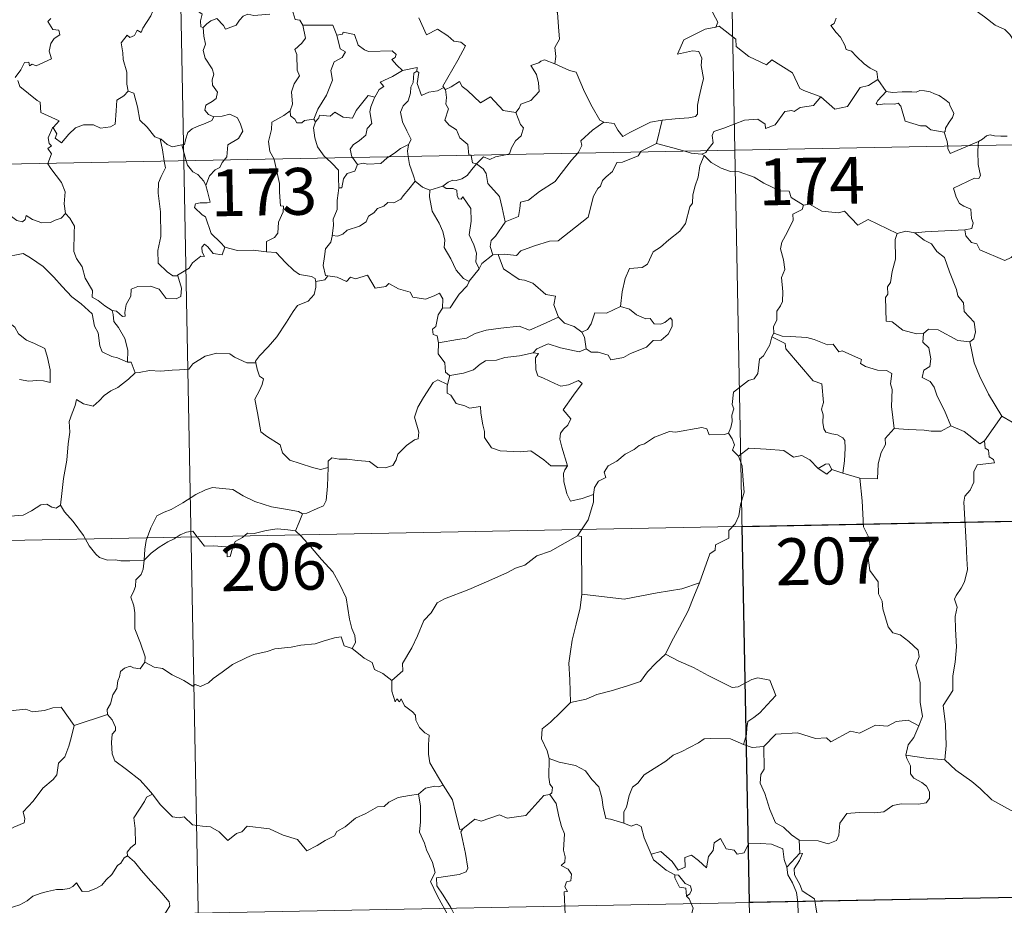
# Model space of a CAD drawing. Units: metres. Extents: x 630931 to 635442, y 4703823 to 4706878.
# Drawn here: x 631363 to 631521, y 4705765 to 4705907 of the extents above; entities that cross this region are included whole.
import ezdxf
from ezdxf.enums import TextEntityAlignment as Align

# ---------------------------------------------------------------- set-up
doc = ezdxf.new("R2010")
doc.units = ezdxf.units.M
doc.header["$MEASUREMENT"] = 0
doc.layers.add('Level 63', color=7, linetype='Continuous', lineweight=0)
doc.styles.add('Arial', font='ARIAL.TTF', dxfattribs={"height": 0.2})

msp = doc.modelspace()

# ---------------------------------------------------------------- linework, layer by layer
at = {"layer": 'Level 63', "linetype": 'Continuous', "lineweight": 0}
for points in [[(631472.85, 4706126.81), (631477.46, 4705885.93)], [(631384.58, 4706125.12), (631389.2, 4705884.23)], [(631448.1, 4705920.82), (631447.54, 4705921.04), (631446.73, 4705920.19), (631445.94, 4705918.41), (631445.08, 4705917.17), (631445.44, 4705916.13), (631445.74, 4705914.94), (631445.06, 4705913.19), (631445.65, 4705911.7), (631447.15, 4705909.56), (631449.07, 4705907.97), (631449.22, 4705905.69), (631449.36, 4705903.71), (631448.62, 4705902.39), (631448.8, 4705900.92), (631448.62, 4705899.79), (631448.63, 4705899.78)], [(631523.27, 4705901.95), (631522.65, 4705902.62), (631521.48, 4705904.45), (631520.66, 4705905.27), (631519.14, 4705905.97), (631517.41, 4705907.27), (631515.71, 4705908.49), (631513.42, 4705910.15), (631511.33, 4705911.66), (631509.17, 4705912.77), (631508.18, 4705913.21), (631507.17, 4705912.88), (631506.18, 4705913.25), (631505.04, 4705913.46), (631504.76, 4705914.35), (631504.65, 4705914.95), (631503.51, 4705915.82), (631501.58, 4705916.96), (631499.87, 4705917.9)], [(631390.09, 4705911.38), (631390.66, 4705910.33), (631391.16, 4705909.35), (631391.18, 4705908.43), (631392.14, 4705907.71), (631391.89, 4705906.66), (631391.94, 4705905.7), (631392.3, 4705905.57)], [(631385.12, 4705911.1), (631384.74, 4705909.39), (631383.92, 4705907.43), (631382.66, 4705905.46), (631382.36, 4705904.8), (631381.74, 4705905.17), (631381.31, 4705904.32), (631380.57, 4705903.96), (631380.15, 4705904.35), (631379.17, 4705903.15), (631379.42, 4705901.55), (631379.51, 4705900.45), (631380.08, 4705898.44), (631380.07, 4705896.51), (631380.3, 4705895.4)], [(631406.58, 4705908.44), (631407.05, 4705906.85), (631407.79, 4705906.75), (631408.24, 4705905.93)], [(631473.09, 4705909.63), (631473.6, 4705908.77), (631473.96, 4705907.83), (631474.71, 4705906.43), (631474.42, 4705905.65)], [(631367.91, 4705907.02), (631367.45, 4705906.52), (631368.23, 4705905.25), (631369.19, 4705905.17), (631369.35, 4705904.43), (631368.44, 4705903.83), (631367.9, 4705903.04), (631367.64, 4705901.77), (631368.03, 4705900.56), (631365.56, 4705899.45), (631364.91, 4705899.73), (631364.47, 4705899.45), (631364.38, 4705900.05), (631363.68, 4705899.97), (631363.1, 4705898.78), (631362.17, 4705897.6)], [(631392.3, 4705905.57), (631392.87, 4705906.15), (631393.54, 4705906.67), (631394.49, 4705907.04), (631395.58, 4705905.88), (631395.87, 4705905.29), (631397.61, 4705905.93), (631398.14, 4705906.75), (631398.69, 4705907.38), (631399.48, 4705907.69), (631400.42, 4705907.52), (631402.97, 4705907.71)], [(631426.86, 4705907.15), (631428.08, 4705904.43), (631429.84, 4705905.3), (631431.5, 4705904.23), (631432.42, 4705903.39), (631433.59, 4705903.24), (631434.3, 4705902.67), (631433.07, 4705900.33), (631430.7, 4705896.21), (631430.85, 4705895.98)], [(631493.65, 4705907.08), (631493.35, 4705906.21), (631492.79, 4705905.9)], [(631392.3, 4705905.57), (631392.4, 4705904.17), (631392.7, 4705902.91), (631392.31, 4705901.91), (631392.64, 4705900.69), (631393.72, 4705898.95), (631394.01, 4705898.1), (631393.74, 4705897.18), (631393.78, 4705896.35), (631394.58, 4705895.21), (631394.39, 4705894.21), (631393.76, 4705893.75), (631392.73, 4705893.15), (631392.58, 4705892.33), (631393.13, 4705891.64), (631393.99, 4705891.28), (631394.03, 4705891.28)], [(631408.24, 4705905.93), (631408.69, 4705903.86), (631408.1, 4705903.06), (631407, 4705902.05), (631407.32, 4705901.25), (631407.34, 4705898.76), (631407.71, 4705897.82), (631406.87, 4705896.54), (631406.44, 4705895.29), (631406.59, 4705893.29), (631406.26, 4705892.25)], [(631408.24, 4705905.93), (631413.09, 4705905.95), (631413.71, 4705904.36)], [(631474.42, 4705905.65), (631474.38, 4705905.65), (631472.7, 4705905.33), (631469.3, 4705903.63), (631468.25, 4705901.32), (631470.65, 4705901.82), (631471.66, 4705901.72), (631472.16, 4705900.68), (631472.06, 4705899.52), (631472.44, 4705897.42), (631472.06, 4705895.85), (631471.73, 4705894.46), (631471.48, 4705893.17), (631471.48, 4705891.71), (631471.14, 4705891.32), (631470.05, 4705891.13), (631467.91, 4705890.97), (631465.83, 4705890.72)], [(631491.22, 4705894.5), (631488.49, 4705895.51), (631487.83, 4705895.81), (631486.65, 4705898.32), (631483.39, 4705900.39), (631482.5, 4705899.59), (631479.66, 4705900.92), (631477.63, 4705902.55), (631477.58, 4705903.69), (631474.92, 4705905.79), (631474.42, 4705905.65)], [(631492.79, 4705905.9), (631493.69, 4705904.8), (631494.37, 4705904.01), (631495.06, 4705902.73), (631495.28, 4705902.07), (631496.11, 4705901.77), (631496.94, 4705900.92), (631498.14, 4705899.75), (631499.1, 4705899.07), (631500.17, 4705898.51), (631500.32, 4705897.25)], [(631413.71, 4705904.36), (631414.24, 4705902.17), (631415.09, 4705901.69), (631414.57, 4705900.8), (631413.28, 4705900.11), (631412.75, 4705898.67), (631413, 4705897.15), (631412.03, 4705894.73), (631410.69, 4705892.48), (631410, 4705890.92)], [(631413.71, 4705904.36), (631414.6, 4705904.49), (631414.73, 4705904.85), (631416.52, 4705904.45), (631417.13, 4705902.75), (631418.12, 4705901.99), (631418.77, 4705901.74), (631422.56, 4705901.83), (631423.23, 4705901.27), (631423.06, 4705900.79), (631422.5, 4705900.48), (631423.3, 4705899.54), (631424.2, 4705898.69)], [(631448.63, 4705899.78), (631446.97, 4705900.43), (631446.37, 4705900.21), (631446.04, 4705899.94), (631444.77, 4705899.49), (631445.66, 4705898.07), (631446, 4705896.74), (631446.09, 4705895.33), (631444.79, 4705893.9), (631443.17, 4705893.3), (631442.9, 4705892.66), (631442.35, 4705891.97)], [(631424.2, 4705898.69), (631422.63, 4705897.76), (631420.66, 4705896.83), (631421.24, 4705896.11), (631420.48, 4705895.68), (631419.79, 4705894.45)], [(631424.2, 4705898.69), (631426.57, 4705899.18), (631426.53, 4705898.6)], [(631448.63, 4705899.78), (631450.99, 4705898.7), (631452.04, 4705898.41), (631453.39, 4705895.26), (631454.62, 4705892.88), (631455.83, 4705890.73), (631456.48, 4705890.41)], [(631362.64, 4705897.1), (631362.96, 4705896.16), (631365.71, 4705893.89), (631366.2, 4705893.64), (631366.28, 4705891.96), (631369.25, 4705890.66), (631368.32, 4705889.65), (631368.18, 4705889.5)], [(631426.53, 4705898.6), (631426.02, 4705898.26), (631425.92, 4705896.76), (631425.57, 4705896.05), (631425.51, 4705895.05), (631425.11, 4705893.86), (631424.34, 4705893.03), (631423.92, 4705892.02), (631424.22, 4705890.48), (631424.91, 4705889.03), (631425.6, 4705887.67), (631425.2, 4705886.83)], [(631430.85, 4705895.98), (631429.83, 4705895.46), (631428.44, 4705895.24), (631427.25, 4705894.7), (631426.58, 4705896.61), (631426.84, 4705898.36), (631426.53, 4705898.6)], [(631491.22, 4705894.5), (631493.44, 4705892.49), (631495.49, 4705892.93), (631497.52, 4705895.97), (631498.83, 4705896.29), (631500.32, 4705897.25)], [(631500.32, 4705897.25), (631501.69, 4705895.31)], [(631430.85, 4705895.98), (631431.07, 4705895.64), (631431.11, 4705895.66)], [(631431.11, 4705895.66), (631431.28, 4705894.35), (631431.16, 4705893.28), (631431.6, 4705892.55), (631431.02, 4705890.72), (631431.69, 4705889.97), (631432.85, 4705889.19), (631433.41, 4705887.9), (631434.69, 4705886.84), (631434.83, 4705885.16), (631435.2, 4705885.15), (631435.21, 4705885.11)], [(631431.11, 4705895.66), (631432.04, 4705896.06), (631433.34, 4705896.94), (631433.77, 4705896.15), (631434.61, 4705895.51), (631436.7, 4705893.51), (631438.29, 4705894.46), (631440.36, 4705892.3), (631442.35, 4705891.97)], [(631368.18, 4705889.5), (631368.24, 4705889.64), (631368.88, 4705888.54), (631368.61, 4705887.88), (631369.61, 4705887.1), (631370.78, 4705888.51), (631371.88, 4705889.5), (631373.16, 4705890.02), (631374.73, 4705890), (631375.84, 4705889.49), (631377.45, 4705889.68), (631378.23, 4705890.08), (631378.35, 4705892.25), (631378.48, 4705893.96), (631379.61, 4705894.63), (631380.3, 4705895.4)], [(631380.3, 4705895.4), (631381.2, 4705895.07), (631381.78, 4705892.87), (631382.17, 4705890.74), (631383.34, 4705889.62), (631384.58, 4705888.05), (631385.43, 4705887.75)], [(631410.3, 4705890.46), (631410.84, 4705891.11), (631410.92, 4705891.53), (631412.62, 4705891.36), (631413.38, 4705892.04), (631414.72, 4705891.21), (631416.24, 4705891.07), (631416.78, 4705892.29), (631418.72, 4705894.71), (631419.79, 4705894.45)], [(631419.79, 4705894.45), (631419.66, 4705894.21), (631419.16, 4705892.89), (631419, 4705892.07), (631419.3, 4705890.23), (631418.56, 4705889.43), (631418.34, 4705888.34), (631417.34, 4705887.5), (631416.33, 4705886.81), (631415.82, 4705886.1), (631416.12, 4705884.87), (631416.21, 4705884.75)], [(631472.96, 4705885.84), (631473.95, 4705887.12), (631473.83, 4705888.29), (631474.07, 4705888.91), (631475.69, 4705889.49), (631478.99, 4705890.74), (631481.12, 4705890.93), (631482.32, 4705890.13), (631482.34, 4705889.42), (631483.9, 4705890.02), (631485.44, 4705892.14), (631486.55, 4705892.27), (631486.96, 4705892.14), (631487.88, 4705892.76), (631490.04, 4705893.1), (631491.22, 4705894.5)], [(631501.69, 4705895.31), (631500.33, 4705893.9), (631500.07, 4705893.43), (631500.33, 4705893.19), (631501.48, 4705893.36), (631503.04, 4705893.3), (631503.61, 4705893.47), (631504.03, 4705892.99), (631504.72, 4705890.61), (631507.15, 4705889.84), (631508.02, 4705889.82), (631508.81, 4705889.22), (631510.96, 4705888.83)], [(631501.69, 4705895.31), (631502.69, 4705895.19), (631504.22, 4705895.26), (631505.76, 4705895.29), (631506.46, 4705895.23), (631507.05, 4705895.51), (631507.82, 4705895.43), (631508.74, 4705895.27), (631509.42, 4705894.94), (631510.15, 4705894.71), (631511.05, 4705894.05), (631511.79, 4705893.51), (631511.94, 4705892.99), (631512.32, 4705892.28), (631512.49, 4705891.79), (631512.28, 4705891.19), (631511.74, 4705890.4), (631511.16, 4705889.46), (631511.11, 4705888.94), (631510.96, 4705888.83)], [(631212.66, 4705880.85), (631742.26, 4705891)], [(631394.03, 4705891.28), (631393.69, 4705890.68), (631392.6, 4705890.19), (631391.33, 4705889.71), (631390.53, 4705889.37), (631389.87, 4705888.78), (631389.48, 4705887.6), (631389.3, 4705886.84), (631388.9, 4705886.81)], [(631394.03, 4705891.28), (631395.33, 4705891.4), (631396.55, 4705891.71), (631397.8, 4705891.14), (631398.28, 4705890.1), (631398.67, 4705888.98), (631397.96, 4705887.83), (631396.23, 4705886.77), (631396.11, 4705884.9), (631395.68, 4705884.36)], [(631406.26, 4705892.25), (631405.2, 4705891.51), (631403.29, 4705890.41), (631403.24, 4705889.27), (631402.78, 4705887.33), (631402.96, 4705885.73), (631403.66, 4705884.51)], [(631406.26, 4705892.25), (631406.28, 4705891.42), (631406.98, 4705890.91), (631407.28, 4705890.33), (631408.11, 4705890.34), (631408.54, 4705890.69), (631410, 4705890.92)], [(631410, 4705890.92), (631410.3, 4705890.46)], [(631442.35, 4705891.97), (631443.12, 4705890.04), (631443.58, 4705889.5), (631443.25, 4705888.25), (631442.32, 4705887.43), (631441.68, 4705886.29), (631441.37, 4705885.36), (631440.74, 4705885.22)], [(631367.44, 4705883.82), (631368.01, 4705885.36), (631367.41, 4705886.19), (631368.04, 4705886.64), (631367.64, 4705887), (631367.48, 4705887.89), (631368.18, 4705889.5)], [(631410.3, 4705890.46), (631409.95, 4705889.5), (631410.18, 4705887.92), (631410.6, 4705886.48), (631411.7, 4705884.97), (631412.03, 4705884.67)], [(631452.28, 4705885.44), (631452.43, 4705885.61), (631452.96, 4705886.68), (631452.77, 4705887.46), (631454.63, 4705889.12), (631456.48, 4705890.41)], [(631456.48, 4705890.41), (631458.13, 4705890.2), (631458.73, 4705889.15), (631459.52, 4705888.15), (631460.61, 4705888.75), (631463.93, 4705890.4), (631465.83, 4705890.72)], [(631465.83, 4705890.72), (631464.9, 4705887.02)], [(631385.43, 4705887.75), (631385.58, 4705887.7), (631386.52, 4705886.86), (631387.39, 4705886.49), (631388.9, 4705886.81)], [(631385.43, 4705887.75), (631385.79, 4705886.02), (631386.08, 4705884.17)], [(631510.96, 4705888.83), (631511.46, 4705887.33), (631511.53, 4705886.58)], [(631516.45, 4705887.34), (631517.08, 4705887.71), (631517.72, 4705888.21), (631518.33, 4705888.38), (631519.02, 4705888.23), (631520.04, 4705888.16), (631521.07, 4705888.17)], [(631388.9, 4705886.81), (631389.6, 4705884.24)], [(631422.02, 4705884.86), (631422.93, 4705885.48), (631423.92, 4705886.2), (631425.2, 4705886.83)], [(631425.2, 4705886.83), (631425.19, 4705886.82), (631425.01, 4705885.79), (631425.14, 4705884.92)], [(631464.9, 4705887.02), (631462.36, 4705885.72), (631462.31, 4705885.63)], [(631469.42, 4705885.77), (631467.5, 4705886.33), (631464.9, 4705887.02)], [(631511.53, 4705886.58), (631511.57, 4705886.2), (631511.92, 4705885.39), (631514.82, 4705886.64)], [(631516.4, 4705886.67), (631516.34, 4705885.78), (631516.39, 4705883.64), (631516.78, 4705881.91), (631516.53, 4705881.41), (631515.82, 4705881.47), (631512.44, 4705879.88), (631512.87, 4705878.4), (631513.41, 4705877.41), (631514.14, 4705876.95), (631515.26, 4705876.5), (631515.32, 4705875), (631515.59, 4705874.31), (631515.38, 4705873.41), (631514.26, 4705873.18)], [(631514.82, 4705886.64), (631516.45, 4705887.34)], [(631516.45, 4705887.34), (631516.4, 4705886.67)], [(631403.66, 4705884.51), (631403.69, 4705884.46), (631404.53, 4705880.61), (631404.51, 4705879.2), (631404.67, 4705877.02), (631405.17, 4705876.98), (631405.13, 4705876.06), (631404.34, 4705874.42), (631404.27, 4705872.66), (631403.71, 4705871.94), (631402.46, 4705871.32), (631402.42, 4705869.68)], [(631412.03, 4705884.67), (631412.9, 4705883.88), (631413.96, 4705882.75), (631413.98, 4705881.52), (631414.04, 4705879.89)], [(631416.21, 4705884.75), (631417.04, 4705883.67)], [(631417.04, 4705883.67), (631417.95, 4705883.84), (631418.65, 4705883.69), (631420.77, 4705883.79), (631421.78, 4705884.7), (631422.02, 4705884.86)], [(631425.14, 4705884.92), (631425.33, 4705883.65), (631426, 4705881.85), (631426.26, 4705880.97)], [(631435.21, 4705885.11), (631435.42, 4705883.94), (631436.05, 4705883.73)], [(631440.74, 4705885.22), (631439.14, 4705884.86), (631438.21, 4705884.43), (631437.17, 4705884.86), (631436.05, 4705883.73)], [(631462.31, 4705885.63), (631461.98, 4705885.05), (631459.47, 4705884.02), (631458.54, 4705883.97), (631457.85, 4705882.52), (631456.82, 4705881.66), (631456.23, 4705881.11), (631455.94, 4705880.19), (631455.49, 4705879.83), (631454.83, 4705878.57), (631453.98, 4705875.23), (631451.93, 4705873.62), (631449.15, 4705871.42), (631447.78, 4705871.39), (631445.38, 4705870.64), (631443.16, 4705869.81), (631442.49, 4705869.08), (631440.57, 4705869.29), (631439.52, 4705869.26)], [(631440.64, 4705874.49), (631442.82, 4705875.3), (631442.99, 4705876.6), (631443.12, 4705877.59), (631444.4, 4705877.92), (631446.18, 4705879.33), (631448.67, 4705880.9), (631449.28, 4705881.7), (631451.27, 4705884.35), (631452.28, 4705885.44)], [(631472.52, 4705885.08), (631471.86, 4705883.44), (631471.58, 4705881.6), (631471.07, 4705880.22), (631470.72, 4705878.78), (631470.64, 4705877.43), (631470.26, 4705876.85), (631469.54, 4705874.18), (631468.63, 4705872.97), (631466.87, 4705871.57), (631465.54, 4705870.43), (631464.36, 4705869.68), (631463.43, 4705867.7), (631462.59, 4705867.13), (631460.55, 4705866.99), (631459.88, 4705865.38), (631459.41, 4705863.28), (631459.15, 4705860.89)], [(631472.16, 4705885.31), (631470.46, 4705885.47), (631469.42, 4705885.77)], [(631472.16, 4705885.31), (631472.78, 4705885.59), (631472.96, 4705885.84)], [(631472.52, 4705885.08), (631472.16, 4705885.31)], [(631488.45, 4705877.13), (631486.45, 4705878.34), (631486.12, 4705879.39), (631484.67, 4705879.44), (631482.1, 4705880.64), (631480.52, 4705881.64), (631478.15, 4705882.47), (631476.75, 4705882.55), (631475.27, 4705883.07), (631473.66, 4705883.96), (631472.52, 4705885.08)], [(631477.46, 4705885.93), (631483.23, 4705584.81)], [(631370.28, 4705875.82), (631370.02, 4705877.33), (631370.18, 4705879.27), (631369.64, 4705880.78), (631367.9, 4705883), (631367.42, 4705883.77), (631367.44, 4705883.82)], [(631386.08, 4705884.17), (631386.25, 4705883.09), (631385.59, 4705881.74), (631385.15, 4705880.7), (631385.11, 4705879.05), (631385.49, 4705876.05), (631385.53, 4705872.14), (631385.04, 4705869.87), (631385.09, 4705867.85), (631386.52, 4705866.44), (631387.45, 4705865.82), (631388.22, 4705865.8)], [(631389.2, 4705884.23), (631394.96, 4705583.12)], [(631389.6, 4705884.24), (631389.79, 4705883.55), (631390.63, 4705882.47), (631391.46, 4705882.03), (631392.39, 4705880.96), (631392.71, 4705880.31)], [(631395.68, 4705884.36), (631395.37, 4705883.98), (631394.98, 4705883.17), (631394.22, 4705882.8), (631393.31, 4705881.82), (631392.71, 4705880.31)], [(631417.04, 4705883.67), (631416.59, 4705882.59), (631415.37, 4705882.23), (631414.77, 4705881.34), (631414.52, 4705879.91), (631414.04, 4705879.89)], [(631436.05, 4705883.73), (631435.35, 4705882.85), (631434.59, 4705881.88), (631433.72, 4705881.34), (631432.84, 4705881.07), (631432.29, 4705881.16), (631431.55, 4705880.84), (631430.66, 4705880.16)], [(631440.64, 4705874.49), (631440.16, 4705876.69), (631439.76, 4705878.55), (631437.87, 4705880.62), (631437.6, 4705882.21), (631437.12, 4705882.93), (631436.05, 4705883.73)], [(631349, 4705881.18), (631349.1, 4705881.01), (631350.23, 4705880.34), (631351.46, 4705879.91), (631352.7, 4705880.03), (631353.31, 4705879.47), (631353.6, 4705878.88), (631354.49, 4705878.92), (631355.56, 4705878.86), (631358.35, 4705877.65), (631360.69, 4705876.04), (631362.45, 4705874.67), (631363.39, 4705874.49), (631363.78, 4705874.83), (631363.98, 4705875.46), (631364.96, 4705874.85), (631366.48, 4705874.31), (631367.88, 4705874.38), (631368.58, 4705874.71), (631369.56, 4705875.03), (631370.28, 4705875.82)], [(631392.71, 4705880.31), (631392.98, 4705879.31), (631393.42, 4705877.61), (631392.94, 4705877.53), (631391.83, 4705877.49), (631391.06, 4705877.34), (631390.9, 4705876.74), (631392.15, 4705875.58), (631392.68, 4705875.26), (631393.58, 4705872.59), (631395.1, 4705871.16), (631395.77, 4705870.39)], [(631426.26, 4705880.97), (631425.23, 4705879.68), (631424.32, 4705878.64), (631423.93, 4705878.12), (631422.82, 4705877.51), (631421.9, 4705877.55), (631421.24, 4705876.95), (631420.2, 4705876.58), (631419.63, 4705875.91), (631418.8, 4705875.37), (631418.42, 4705874.48), (631417.31, 4705873.77), (631415.34, 4705873.11), (631414.67, 4705872.49), (631413.82, 4705872.17), (631413.01, 4705872.28), (631412.98, 4705872.15)], [(631414.04, 4705879.89), (631413.9, 4705879.08), (631413.76, 4705877.87), (631413.76, 4705876.43), (631413.14, 4705874.88), (631413.18, 4705873.96), (631412.98, 4705872.15)], [(631426.26, 4705880.97), (631427.44, 4705880), (631428.6, 4705879.52)], [(631428.6, 4705879.52), (631430.66, 4705880.16)], [(631430.66, 4705880.16), (631431.23, 4705879.78), (631432.33, 4705879.81), (631432.9, 4705879.53), (631432.97, 4705878.7), (631433.2, 4705878.15), (631433.61, 4705878.08), (631433.9, 4705878.45), (631435.14, 4705876.59), (631435.24, 4705874.55), (631434.88, 4705872.36), (631435.67, 4705870.78), (631436.06, 4705869.47), (631435.97, 4705868.04), (631436.5, 4705866.96)], [(631428.6, 4705879.52), (631428.55, 4705878.48), (631428.96, 4705876.19), (631430.07, 4705874.27), (631430.7, 4705872.91), (631431, 4705871.53), (631430.92, 4705870.37), (631431.94, 4705868.57), (631432.84, 4705866.73), (631433.99, 4705865.42), (631434.9, 4705864.93)], [(631488.45, 4705877.13), (631488.24, 4705876.43), (631486.72, 4705875.67), (631486.79, 4705874.71), (631485.83, 4705872.74), (631484.95, 4705871.22), (631484.74, 4705870.13), (631485.24, 4705868.37), (631485.47, 4705866.86), (631484.92, 4705865.55), (631485.15, 4705863.25), (631485.06, 4705861.73), (631484.78, 4705861), (631484.15, 4705860.17), (631484.18, 4705858.75), (631483.61, 4705857.72), (631483.67, 4705856.65)], [(631503.42, 4705872.59), (631498.8, 4705874.84), (631497.14, 4705873.92), (631495.03, 4705876.17), (631494.04, 4705875.9), (631491.4, 4705876.18), (631489.41, 4705877.27), (631488.45, 4705877.13)], [(631377.71, 4705860.26), (631376.53, 4705861.04), (631375.49, 4705861.87), (631374.54, 4705862.41), (631374.6, 4705863.46), (631373.43, 4705865.47), (631372.9, 4705867.26), (631372.03, 4705868.61), (631371.6, 4705869.71), (631371.66, 4705872.81), (631371.72, 4705873.75), (631370.94, 4705875.04), (631370.28, 4705875.82)], [(631438.7, 4705869.16), (631438.26, 4705870.52), (631438.4, 4705871.49), (631439.13, 4705872.16), (631440.65, 4705874.44), (631440.64, 4705874.49)], [(631412.98, 4705872.15), (631412.76, 4705871.2), (631411.88, 4705870.16), (631411.71, 4705868.94), (631411.54, 4705867.5), (631411.87, 4705865.88), (631412.27, 4705865.82)], [(631503.42, 4705872.59), (631503.13, 4705871.62), (631503.18, 4705868.47), (631502.65, 4705866.49), (631502.38, 4705864.77), (631501.87, 4705864.08), (631501.93, 4705862.89), (631501.58, 4705862.38), (631501.65, 4705858.55), (631502.63, 4705858.47), (631504.33, 4705857.12), (631506.56, 4705856.53), (631507.63, 4705856.59)], [(631506.27, 4705872.7), (631504.81, 4705872.99), (631503.42, 4705872.59)], [(631514.26, 4705873.18), (631511.08, 4705873.01), (631507.93, 4705872.86), (631506.27, 4705872.7)], [(631506.27, 4705872.7), (631507.76, 4705871.52), (631508.94, 4705870.95), (631509.78, 4705869.73), (631511.03, 4705868.74), (631511.8, 4705866.46), (631512.95, 4705863.66), (631513.14, 4705862.6), (631514.06, 4705861.5), (631514.15, 4705860.1), (631515.78, 4705858.43), (631515.97, 4705856.88), (631515.73, 4705855.75), (631515.09, 4705855.23)], [(631522.55, 4705869.64), (631521.69, 4705868.77), (631520.68, 4705868.28), (631516.7, 4705869.96), (631516.2, 4705870.96), (631515.32, 4705871.17), (631514.44, 4705872.23), (631514.26, 4705873.18)], [(631395.77, 4705870.39), (631395.34, 4705869.18), (631393.88, 4705869.4), (631393.06, 4705870.45), (631392.49, 4705870.88), (631392.09, 4705870.4), (631392.14, 4705869.63), (631392.5, 4705868.94), (631391.94, 4705868.97), (631390.6, 4705867.89), (631390.08, 4705867.07), (631388.17, 4705865.95), (631388.22, 4705865.8)], [(631402.42, 4705869.68), (631400.3, 4705869.93), (631397.8, 4705869.89), (631395.77, 4705870.39)], [(631357.7, 4705866.52), (631358.26, 4705867.97), (631359.37, 4705868.22), (631360.32, 4705868.24), (631360.72, 4705868.82), (631362.14, 4705869.14), (631363.48, 4705869.41), (631364.67, 4705868.69), (631366.69, 4705867.34), (631368.37, 4705865.63), (631369.7, 4705864.09), (631371.29, 4705862.48), (631372.75, 4705861.32), (631374.54, 4705859.75), (631374.89, 4705857.78), (631375.48, 4705856.68), (631375.77, 4705854.63), (631376.14, 4705853.66), (631377.68, 4705852.9), (631378.59, 4705852.71), (631380.21, 4705851.98)], [(631402.42, 4705869.68), (631404, 4705869.54), (631405.5, 4705867.98), (631406.83, 4705866.65), (631407.74, 4705866.04), (631409.64, 4705865.73), (631410.24, 4705865.37), (631410.36, 4705864.75)], [(631438.7, 4705869.16), (631436.94, 4705867.78), (631436.5, 4705866.96)], [(631439.52, 4705869.26), (631438.7, 4705869.16)], [(631449.2, 4705859.22), (631448.46, 4705861.19), (631448.75, 4705862.57), (631447.16, 4705862.83), (631445.12, 4705864.66), (631443.78, 4705865.15), (631442.88, 4705865.21), (631440.41, 4705866.94), (631439.52, 4705869.26)], [(631357.7, 4705866.52), (631358.73, 4705865.04), (631358.28, 4705863.81), (631358.11, 4705862.77), (631358.36, 4705861.72), (631359.14, 4705861.07), (631359.88, 4705859.6), (631360.47, 4705858.9), (631362.15, 4705857.58), (631362.71, 4705856.51), (631364.01, 4705855.53), (631365.31, 4705855), (631366.95, 4705854.17), (631367.38, 4705852.73), (631367.8, 4705850.78), (631367.79, 4705848.75), (631366.74, 4705849.03), (631365.65, 4705849.09), (631364.37, 4705848.97), (631362.87, 4705849.2)], [(631388.22, 4705865.8), (631388.82, 4705863.86), (631388.75, 4705862.49), (631387.97, 4705862.15), (631386.39, 4705862.18), (631385.27, 4705863.67), (631383.88, 4705864.17), (631381.85, 4705864.1), (631380.79, 4705863.7), (631380.74, 4705862.58), (631379.96, 4705861.23), (631379.76, 4705859.93), (631379.79, 4705859.34), (631379.36, 4705859.33), (631378.42, 4705860.15), (631377.71, 4705860.26)], [(631412.27, 4705865.82), (631411.78, 4705865.17), (631410.37, 4705864.93), (631410.36, 4705864.75)], [(631412.27, 4705865.82), (631413.77, 4705865.6), (631415.25, 4705864.93), (631415.89, 4705865.6), (631416.71, 4705865.35), (631418.6, 4705865.91), (631419.85, 4705863.86), (631421.53, 4705864.12), (631422.03, 4705864.58), (631423.6, 4705863.75), (631425.43, 4705863.22), (631425.86, 4705862.42), (631427.93, 4705862.11), (631429.32, 4705862.64), (631430.16, 4705863.04), (631430.7, 4705862.14), (631430.65, 4705860.67)], [(631436.5, 4705866.96), (631434.91, 4705864.95), (631434.9, 4705864.93)], [(631410.36, 4705864.75), (631410.34, 4705864.03), (631410.09, 4705862.86), (631409.14, 4705861.76), (631407.4, 4705861.05), (631406.72, 4705860.12), (631405.63, 4705858.38), (631404.12, 4705856.03), (631402.7, 4705854.44), (631401.33, 4705853), (631400.69, 4705852.17), (631400.74, 4705851.9)], [(631434.9, 4705864.93), (631434.59, 4705864.22), (631433.31, 4705862.91)], [(631433.31, 4705862.91), (631432.67, 4705861.91), (631431.83, 4705860.7), (631430.65, 4705860.67)], [(631459.15, 4705860.89), (631456.88, 4705859.87), (631455.02, 4705859.89), (631454.41, 4705858.15), (631453.84, 4705857.25), (631452.92, 4705856.79)], [(631460.55, 4705860.46), (631459.15, 4705860.89)], [(631377.71, 4705860.26), (631377.87, 4705859.62), (631377.98, 4705858.49), (631378.74, 4705857.55), (631379.78, 4705855.78), (631380.22, 4705853.91), (631380.21, 4705851.98)], [(631430.65, 4705860.67), (631429.94, 4705859.57), (631429.58, 4705857.73), (631429, 4705857.27), (631429.15, 4705856.43), (631429.8, 4705856.22), (631430.01, 4705855.1)], [(631453.66, 4705854.11), (631454.42, 4705853.58), (631455.58, 4705853.62), (631457.17, 4705853.11), (631457.61, 4705852.36), (631459.62, 4705852.73), (631460.76, 4705853.39), (631463.29, 4705854.39), (631464.34, 4705855.47), (631465.64, 4705855.54), (631466.76, 4705856.49), (631467.43, 4705857.71), (631467.4, 4705858.7), (631467.12, 4705859.1), (631466.22, 4705858.35), (631465.53, 4705858.09), (631464.51, 4705858.12), (631463.88, 4705858.97), (631463.19, 4705858.94), (631461.72, 4705859.59), (631460.55, 4705860.46)], [(631430.01, 4705855.1), (631433.04, 4705855.64), (631434.45, 4705855.85), (631435.88, 4705856.57), (631437.61, 4705857.1), (631439.96, 4705857.47), (631442.89, 4705857.75), (631444.58, 4705857.15), (631446.74, 4705858.09), (631449.2, 4705859.22)], [(631449.2, 4705859.22), (631450.18, 4705858.24), (631451.7, 4705857.73), (631452.92, 4705856.79)], [(631452.92, 4705856.79), (631453.35, 4705856.02), (631453.66, 4705854.11)], [(631483.67, 4705856.65), (631483.39, 4705856.08)], [(631502.98, 4705841.39), (631502.52, 4705844.89), (631502.65, 4705847.6), (631502.39, 4705848.53), (631502.58, 4705850.17), (631501.75, 4705850.65), (631500.27, 4705850.73), (631498.37, 4705851.33), (631497.57, 4705851.81), (631497.71, 4705852.45), (631494.63, 4705853.81), (631494.09, 4705853.68), (631493.18, 4705854.86), (631492.29, 4705854.8), (631490.13, 4705855.65), (631488.97, 4705855.96), (631486.36, 4705856.12), (631485.01, 4705856.16), (631483.67, 4705856.65)], [(631507.63, 4705856.59), (631507.54, 4705855.19), (631508.5, 4705854.29), (631508.84, 4705852.54), (631508.65, 4705851.29), (631507.69, 4705850.7), (631507.45, 4705849.53), (631508.7, 4705848.91), (631509.38, 4705847.98), (631509.86, 4705846.55), (631511, 4705844.28), (631512.03, 4705841.79)], [(631507.63, 4705856.59), (631508.43, 4705857.29), (631509.98, 4705857.2), (631513.14, 4705855.46), (631515.09, 4705855.23)], [(631430.01, 4705855.1), (631429.96, 4705853.35), (631431.02, 4705851.9), (631431.12, 4705850.41), (631431.75, 4705849.85), (631431.79, 4705849.86)], [(631453.66, 4705854.11), (631452.52, 4705853.65), (631449.5, 4705854.28), (631447.53, 4705854.95), (631445.73, 4705854.16), (631445.14, 4705853.49)], [(631483.39, 4705856.08), (631483.06, 4705854.75), (631482.02, 4705852.99), (631481.37, 4705852.5), (631481.15, 4705850.16), (631480.54, 4705849.33), (631479.62, 4705849.07), (631477.23, 4705847.21), (631477.03, 4705845.23), (631477.27, 4705844.54), (631476.94, 4705843.54), (631477.04, 4705842.52), (631476.8, 4705841.52), (631476.41, 4705840.61)], [(631483.39, 4705856.08), (631485.51, 4705854.99), (631485.6, 4705854.14), (631490, 4705849.02), (631491.37, 4705848.52), (631491.63, 4705845.56), (631491.34, 4705844.45), (631491.59, 4705843.57), (631491.53, 4705842.32), (631491.69, 4705841.31), (631492.04, 4705840.79), (631492.96, 4705840.51), (631493.86, 4705840.39), (631494.72, 4705839.91), (631495.05, 4705839.47), (631495.13, 4705838.22), (631495.01, 4705836.22), (631494.74, 4705834.25)], [(631515.09, 4705855.23), (631515.76, 4705851.91), (631516.6, 4705849.82), (631518.04, 4705846.89), (631520.22, 4705843.36)], [(631381.39, 4705850.29), (631382.03, 4705850.32), (631383.69, 4705850.65), (631385.49, 4705850.58), (631387.34, 4705850.71), (631388.52, 4705850.75), (631390.01, 4705850.86), (631390.66, 4705851.74), (631392.62, 4705852.96), (631394.48, 4705853.42), (631396.56, 4705853.31), (631397.34, 4705852.82), (631399.27, 4705851.87), (631400.74, 4705851.9)], [(631431.79, 4705849.86), (631434, 4705850.22), (631435.58, 4705850.77), (631436.66, 4705851.66), (631437.52, 4705852.19), (631439.25, 4705852.33), (631440.61, 4705852.77), (631442.97, 4705853.01), (631445.14, 4705853.49)], [(631445.14, 4705853.49), (631446.02, 4705853.38), (631445.53, 4705852.72), (631445.6, 4705850.79), (631445.87, 4705849.79), (631446.81, 4705849.44), (631448.61, 4705848.57), (631449.59, 4705848.17), (631450.82, 4705848.39), (631452.41, 4705849.09), (631452.97, 4705848.56), (631451.63, 4705846.72), (631449.97, 4705844.35), (631451.16, 4705842.95), (631450.69, 4705841.92), (631450.05, 4705841.35), (631449.55, 4705840.66), (631449.44, 4705839.68), (631449.74, 4705838.37), (631450.66, 4705835.41), (631450.25, 4705834.79), (631450.24, 4705834.76)], [(631380.21, 4705851.98), (631380.77, 4705851.98), (631381.39, 4705850.29)], [(631400.74, 4705851.9), (631400.96, 4705850.86), (631401.32, 4705849.77), (631401.98, 4705849.35), (631401.76, 4705848.45), (631401.32, 4705847.44), (631400.6, 4705846.09), (631401.01, 4705843.88), (631401.53, 4705840.86), (631402.47, 4705840.17), (631404.64, 4705838.77), (631404.99, 4705837.5), (631406.19, 4705836.32), (631407.84, 4705835.77), (631409.82, 4705835.14), (631411.11, 4705834.83), (631412.31, 4705835.15)], [(631381.39, 4705850.29), (631380.34, 4705849.26), (631379.39, 4705848.51), (631378.66, 4705847.96), (631377.51, 4705847.4), (631376.47, 4705846.67), (631375.64, 4705845.8), (631374.67, 4705844.98), (631373.14, 4705845.33), (631372.01, 4705846.05), (631371.8, 4705845.05), (631371.31, 4705843.83), (631370.84, 4705842.52), (631370.94, 4705840.82), (631370.7, 4705838.94), (631370.46, 4705836.33), (631369.91, 4705833.4), (631369.68, 4705830.97), (631369.43, 4705829.09)], [(631431.79, 4705849.86), (631431.44, 4705848.42)], [(631412.31, 4705835.15), (631412.34, 4705836.17), (631412.89, 4705836.7), (631414.08, 4705836.48), (631415.38, 4705836.46), (631416.99, 4705836.28), (631418.94, 4705836.11), (631420.24, 4705835.11), (631421.47, 4705835.08), (631422.66, 4705835.47), (631423.23, 4705836.36), (631423.45, 4705837.27), (631424.87, 4705838.68), (631426.12, 4705839.56), (631426.71, 4705839.74), (631426.86, 4705840.78), (631426.16, 4705843.19), (631426.68, 4705844.8), (631427.58, 4705846.33), (631429.15, 4705848.72), (631429.88, 4705849.16), (631431.44, 4705848.42)], [(631431.44, 4705848.42), (631431.38, 4705848.15), (631431.35, 4705847.04), (631431.94, 4705846.72), (631432.81, 4705845.38), (631434.19, 4705844.99), (631434.97, 4705844.65), (631436.7, 4705844.92), (631436.77, 4705843.82), (631437.11, 4705841.99), (631437.35, 4705840.91), (631437.36, 4705839.95), (631438.45, 4705838.28), (631439.87, 4705837.81), (631443.12, 4705837.67), (631444.78, 4705837.8), (631446.85, 4705836.35), (631447.99, 4705835.43), (631450.66, 4705835.41), (631450.24, 4705834.76)], [(631520.22, 4705843.36), (631517.42, 4705839.41)], [(631530.12, 4705835.99), (631530.08, 4705838.54), (631530.86, 4705838.69), (631529.67, 4705840.07), (631528.26, 4705841.12), (631526.45, 4705841.79), (631525.43, 4705842.17), (631523.07, 4705841.98), (631521.83, 4705842.4), (631520.22, 4705843.36)], [(631454.83, 4705830.81), (631454.99, 4705831.94), (631455.62, 4705832.95), (631456.78, 4705833.55), (631456.52, 4705834.41), (631457.16, 4705835.42), (631458.53, 4705836.17), (631459.86, 4705837.28), (631461.32, 4705838.01), (631462.12, 4705838.65), (631462.99, 4705838.9), (631464.59, 4705839.98), (631466.98, 4705840.91), (631467.94, 4705840.82), (631472.16, 4705841.56), (631472.97, 4705841.31), (631473.34, 4705840.34), (631475.79, 4705840.4), (631476.41, 4705840.61)], [(631476.41, 4705840.61), (631477.01, 4705839.72), (631477.37, 4705838.75), (631477.09, 4705837.93), (631478.05, 4705836.96)], [(631502.98, 4705841.39), (631501.5, 4705839.78), (631501.56, 4705838.81), (631500.89, 4705837.55), (631500.42, 4705835.75), (631500.31, 4705833.32), (631497.47, 4705833.42)], [(631512.03, 4705841.79), (631510.5, 4705840.96), (631508.9, 4705840.98), (631507.76, 4705841.12), (631505.2, 4705841.22), (631502.98, 4705841.39)], [(631517.42, 4705839.41), (631516.7, 4705838.93), (631514.19, 4705840.9), (631512.03, 4705841.79)], [(631517.42, 4705839.41), (631517.53, 4705838.25), (631518.09, 4705837.9), (631518.18, 4705836.83), (631518.85, 4705836.4), (631519, 4705835.87), (631516.27, 4705835.56), (631515.72, 4705834.45), (631515.7, 4705832.78), (631515.12, 4705831.53), (631514.3, 4705830.53), (631514.09, 4705829.57), (631514.34, 4705825.9), (631514.49, 4705823.07), (631514.58, 4705820.52), (631514.69, 4705818.83), (631514.2, 4705816.83), (631513.71, 4705815.81), (631512.88, 4705814.65), (631512.6, 4705814.04), (631513.02, 4705812.77), (631512.71, 4705811.3), (631512.79, 4705809.25), (631512.94, 4705806.43), (631512.75, 4705803.98), (631512.33, 4705801.8), (631512.33, 4705799.44), (631510.83, 4705797.01), (631511.16, 4705794.01), (631511.28, 4705790.65), (631511.09, 4705788.35)], [(631490.8, 4705834.98), (631489.44, 4705836.35), (631488.17, 4705837.05), (631486.82, 4705836.81), (631485.27, 4705837.86), (631482.48, 4705838.05), (631479.7, 4705838.22), (631478.05, 4705836.96)], [(631478.05, 4705836.96), (631478.63, 4705835.39), (631478.75, 4705833.07), (631478.91, 4705831.17), (631478.37, 4705829.14), (631478.09, 4705827.41), (631477.49, 4705826.13), (631476.48, 4705825.05), (631476.47, 4705823.8), (631474.32, 4705822.73), (631474.31, 4705821.88), (631473.46, 4705821.34), (631471.8, 4705816.67)], [(631492.95, 4705834.82), (631492.52, 4705835.7), (631491.97, 4705835.67), (631490.8, 4705834.98)], [(631408.21, 4705827.71), (631408.88, 4705827.82), (631410.55, 4705828.59), (631411.57, 4705828.99), (631411.98, 4705829.83), (631412.22, 4705832.17), (631412.31, 4705835.15)], [(631450.24, 4705834.76), (631450.01, 4705834.19), (631450.04, 4705832.89), (631450.52, 4705830.9), (631451.14, 4705829.74), (631453.01, 4705830.2), (631454.83, 4705830.81)], [(631492.95, 4705834.82), (631492.19, 4705834.08), (631490.8, 4705834.98)], [(631494.74, 4705834.25), (631492.95, 4705834.82)], [(631497.47, 4705833.42), (631494.74, 4705834.25)], [(631506.92, 4705793.8), (631507.51, 4705795.29), (631507.12, 4705797.54), (631507.14, 4705800.66), (631506.41, 4705803.47), (631506.98, 4705804.84), (631506.79, 4705805.87), (631505.33, 4705807.28), (631503.93, 4705808.32), (631502.74, 4705808.64), (631502, 4705809.63), (631501.14, 4705812.53), (631501.06, 4705813.74), (631500.45, 4705814.89), (631500.4, 4705816.85), (631499.06, 4705818.65), (631498.73, 4705821.11), (631499.19, 4705821.93), (631498.94, 4705823.84), (631498.06, 4705825.64), (631497.81, 4705829.79), (631497.47, 4705833.42)], [(631382.85, 4705820.32), (631382.94, 4705822.06), (631383.17, 4705823.46), (631383.92, 4705825.48), (631384.87, 4705827.39), (631386.06, 4705828), (631387.2, 4705828.43), (631389.07, 4705829.48), (631391.15, 4705830.84), (631392.68, 4705831.55), (631393.78, 4705831.93), (631395.39, 4705831.77), (631397.05, 4705831.64), (631398.72, 4705830.62), (631400.59, 4705829.67), (631403.27, 4705828.85), (631405.48, 4705828.44), (631407.55, 4705828.07), (631408.21, 4705827.71)], [(631359.42, 4705830.6), (631359.64, 4705830.26), (631359.67, 4705828.75), (631360.24, 4705827.58), (631361.38, 4705827.35), (631363.46, 4705827.5), (631364.83, 4705828.18), (631366.28, 4705829.16), (631367.24, 4705829.27), (631368.05, 4705828.8), (631368.75, 4705828.65), (631369.43, 4705829.09)], [(631452.22, 4705824.17), (631453.94, 4705826.77), (631454.83, 4705829.56), (631454.83, 4705830.81)], [(631213.82, 4705820.63), (631655.14, 4705829.09)], [(631369.43, 4705829.09), (631370.09, 4705828.03), (631371.5, 4705826.49), (631373.15, 4705824.23), (631374.07, 4705822.59), (631375.11, 4705821.27), (631375.72, 4705820.73), (631377, 4705820.31), (631378.28, 4705820.33), (631379.13, 4705820.19), (631380.55, 4705820.2), (631382.85, 4705820.32)], [(631408.21, 4705827.71), (631407.69, 4705826.4), (631407.1, 4705825.02)], [(631382.85, 4705820.32), (631383.96, 4705821.43), (631385.26, 4705822.4), (631386.63, 4705823.21), (631387.65, 4705823.7), (631388.64, 4705824.34), (631389.62, 4705824.76), (631390.65, 4705824.94), (631391.34, 4705824.06), (631392.54, 4705822.56), (631393.94, 4705822.57), (631395.99, 4705822.44), (631396.12, 4705822.1), (631396.17, 4705820.83), (631396.65, 4705820.88), (631397.02, 4705822.23), (631397.44, 4705823.28), (631398.58, 4705823.91), (631399.39, 4705824.64), (631400.45, 4705824.57), (631402.39, 4705825.04), (631404.16, 4705825.32), (631405.86, 4705825.18), (631407.1, 4705825.02)], [(631407.1, 4705825.02), (631408.01, 4705824.12), (631409.49, 4705822.5), (631411.26, 4705820.41), (631413.04, 4705818.43), (631414.2, 4705816.39), (631415.21, 4705814.29), (631415.49, 4705812.57), (631415.71, 4705810.86), (631416.09, 4705809.34), (631416.57, 4705808.23), (631416.69, 4705807.12), (631416.16, 4705806.16)], [(631452.22, 4705824.17), (631450.26, 4705823.07), (631447.92, 4705821.74), (631445.72, 4705821), (631443.8, 4705819.51), (631442.32, 4705819.01), (631440.91, 4705818.25), (631437.69, 4705816.85), (631434.83, 4705815.62), (631430.97, 4705814.09), (631429.77, 4705813.48), (631428.82, 4705811.85), (631427.66, 4705810.65), (631426.6, 4705808.18), (631425.74, 4705806.29), (631424.23, 4705803.75), (631424.27, 4705802.6), (631422.52, 4705801.02)], [(631452.92, 4705814.85), (631452.9, 4705824.08), (631452.22, 4705824.17)], [(631382.94, 4705803.95), (631383, 4705804.84), (631382.25, 4705807), (631381.37, 4705809.31), (631381.37, 4705811.87), (631381.18, 4705812.97), (631380.74, 4705814.36), (631381.2, 4705815.41), (631381.46, 4705816.08), (631381.52, 4705817.13), (631382.38, 4705818.01), (631382.71, 4705818.87), (631382.85, 4705820.32)], [(631471.8, 4705816.67), (631468.98, 4705815.73), (631465.02, 4705815.08), (631459.73, 4705814.07), (631452.92, 4705814.85)], [(631471.8, 4705816.67), (631470.9, 4705814.49), (631469.98, 4705812.19), (631468.59, 4705809.59), (631467.32, 4705807.22), (631466.34, 4705805.25)], [(631452.92, 4705814.85), (631452.65, 4705812.66), (631452.04, 4705810.08), (631451.41, 4705807.5), (631451.13, 4705805.7), (631450.87, 4705803.79), (631451.04, 4705801.15), (631451.11, 4705797.53)], [(631416.16, 4705806.16), (631414.88, 4705806.59), (631414.39, 4705808.04), (631413.31, 4705807.85), (631411.52, 4705807.33), (631410.24, 4705806.89), (631407.94, 4705806.7), (631406.41, 4705806.39), (631403.76, 4705806.08), (631402.54, 4705805.67), (631400.44, 4705805.2), (631399.31, 4705804.7), (631397.01, 4705803.59), (631395.36, 4705802.36), (631393.89, 4705801.38), (631393.18, 4705800.65), (631391.88, 4705800.06), (631391.02, 4705800.4), (631390.63, 4705800.15), (631389.2, 4705801.03), (631387.36, 4705801.92), (631385.78, 4705802.94), (631384.46, 4705803.16), (631382.94, 4705803.95)], [(631416.16, 4705806.16), (631417.46, 4705805.17), (631418.06, 4705804.61), (631419.36, 4705803.91), (631419.74, 4705802.82), (631421.07, 4705802.17), (631422.52, 4705801.02)], [(631466.34, 4705805.25), (631464.77, 4705803.81), (631463.45, 4705802.44), (631462.34, 4705800.89), (631460.23, 4705800.18), (631457.63, 4705799.37), (631455.33, 4705798.77), (631453.62, 4705798.03), (631451.11, 4705797.53)], [(631466.34, 4705805.25), (631468.47, 4705804.12), (631470.81, 4705803.11), (631473.19, 4705801.81), (631477.02, 4705799.9), (631477.98, 4705800.03), (631480.17, 4705801.22), (631481.15, 4705801.44), (631483.05, 4705801.07), (631484, 4705798.66), (631482.62, 4705797.15), (631481.45, 4705795.85), (631480.48, 4705795.12), (631479.54, 4705794.49), (631479.36, 4705793.45), (631479.29, 4705792.38), (631478.84, 4705790.79)], [(631382.94, 4705803.95), (631382.19, 4705802.91), (631381.15, 4705803.05), (631380.6, 4705803.31), (631379.7, 4705803.01), (631379.05, 4705802.48), (631378.89, 4705801.62), (631378.66, 4705800.97), (631378.5, 4705799.76), (631377.83, 4705798.75), (631377.47, 4705797.31), (631376.94, 4705796.38), (631377, 4705795.6)], [(631422.52, 4705801.02), (631422.54, 4705799.31), (631423.05, 4705797.63), (631423.32, 4705798.09), (631423.75, 4705797.64), (631423.99, 4705798.09), (631424.53, 4705796.97), (631425.81, 4705796.03), (631426.3, 4705795.49), (631426.34, 4705794.69), (631426.97, 4705793.49), (631427.8, 4705792.68), (631428.51, 4705792.28), (631428.41, 4705790.78), (631428.37, 4705789.22), (631428.59, 4705787.84), (631429.98, 4705785.53), (631430.74, 4705784.27)], [(631349.79, 4705800.7), (631351.08, 4705799.87), (631352.6, 4705798.22), (631354.32, 4705797.79), (631355.2, 4705797.13), (631356.74, 4705797.36), (631357.86, 4705797.35), (631358.66, 4705797.56), (631360.02, 4705796.7), (631361.33, 4705796.17), (631363.91, 4705796.42), (631364.99, 4705796.01), (631366.88, 4705796.22), (631368.24, 4705796.64), (631369.55, 4705796.76), (631371.62, 4705793.81)], [(631451.11, 4705797.53), (631449.56, 4705795.97), (631447.92, 4705794.39), (631446.61, 4705793.28), (631446.48, 4705791.67), (631447.4, 4705789.76), (631447.7, 4705788.55)], [(631371.62, 4705793.81), (631377, 4705795.6)], [(631377, 4705795.6), (631377, 4705795.58), (631377.71, 4705794.72), (631378.27, 4705793.59), (631378.26, 4705793.02), (631377.74, 4705792.44), (631377.62, 4705791.09), (631377.74, 4705789.31), (631378.15, 4705788.15), (631380.02, 4705786.77), (631382.21, 4705785.09), (631383.57, 4705783.57), (631384.2, 4705782.84)], [(631506.92, 4705793.8), (631505.18, 4705794.7), (631503.27, 4705794.45), (631501.88, 4705793.7), (631499.98, 4705793.87), (631497.4, 4705792.6), (631495.94, 4705792.94), (631492.84, 4705791.2), (631492.1, 4705791.84), (631490.35, 4705791.76), (631487.46, 4705792.68), (631483.99, 4705792.42), (631482.09, 4705790.48)], [(631347.85, 4705783.64), (631348.81, 4705782.8), (631349.14, 4705781.95), (631350.41, 4705779.8), (631352.05, 4705778.42), (631353.32, 4705777.37), (631355.14, 4705776.47), (631357.03, 4705774.74), (631357.92, 4705774.09), (631359.19, 4705775.39), (631360.5, 4705776.71), (631361.97, 4705777.58), (631363.64, 4705778.25), (631363.72, 4705778.88), (631363.45, 4705780.01), (631365.07, 4705781.71), (631366.64, 4705783.82), (631368.26, 4705785.19), (631368.89, 4705785.95), (631369.14, 4705787.81), (631370.14, 4705788.84), (631370.77, 4705790.51), (631371.16, 4705791.88), (631371.62, 4705793.81)], [(631504.81, 4705789.1), (631505.19, 4705790.74), (631506.11, 4705791.93), (631506.92, 4705793.8)], [(631478.84, 4705790.79), (631476.73, 4705791.68), (631473.52, 4705791.75), (631472.52, 4705791.72), (631471.62, 4705791.06), (631470.19, 4705790.33), (631468.96, 4705789.67), (631467.59, 4705789.06), (631466.39, 4705788.14), (631464.5, 4705786.96), (631462.91, 4705785.95), (631461.9, 4705784.58), (631461.06, 4705783.94), (631460.5, 4705782.64), (631460.12, 4705780.76), (631459.66, 4705779.99), (631459.66, 4705778.22)], [(631478.84, 4705790.79), (631480.2, 4705790.32), (631482.09, 4705790.48)], [(631482.09, 4705790.48), (631482.12, 4705786.85), (631481.6, 4705785.99), (631481.51, 4705784.61), (631482.24, 4705782.97), (631483.02, 4705780.39), (631483.93, 4705778.24), (631485.24, 4705777.55), (631486.5, 4705776.31), (631487.76, 4705775.45)], [(631447.7, 4705788.55), (631447.65, 4705785.56), (631447.84, 4705784.43), (631448.25, 4705783.92), (631448.16, 4705783.06), (631447.83, 4705782.78)], [(631459.66, 4705778.22), (631457.53, 4705778.84), (631456.77, 4705778.93), (631456.34, 4705780.77), (631456.15, 4705782.28), (631455.68, 4705784), (631454.52, 4705785.17), (631453.52, 4705786.58), (631451.91, 4705787.4), (631449.31, 4705787.96), (631447.7, 4705788.55)], [(631487.76, 4705775.45), (631490.76, 4705775.38), (631492.41, 4705774.91), (631493.71, 4705775.44), (631494.11, 4705776.27), (631494.28, 4705778.17), (631495.37, 4705779.75), (631497.33, 4705779.88), (631499.88, 4705779.84), (631501.28, 4705780.02), (631502.76, 4705781), (631504.1, 4705781.27), (631506.84, 4705781.26), (631508.09, 4705781.45), (631508.6, 4705782.16), (631508.64, 4705783.22), (631508.16, 4705784.13), (631507.38, 4705784.68), (631506.08, 4705785.41), (631505.58, 4705786.07), (631505.57, 4705787.37), (631504.96, 4705788.53), (631504.81, 4705789.1)], [(631511.09, 4705788.35), (631508.08, 4705788.58), (631504.81, 4705789.1)], [(631524.25, 4705779.37), (631521.6, 4705780.25), (631518.62, 4705781.92), (631516.75, 4705783.72), (631515.4, 4705784.88), (631512.84, 4705786.68), (631511.09, 4705788.35)], [(631430.74, 4705784.27), (631429.98, 4705784.03), (631429.41, 4705784.13), (631427.88, 4705783.82), (631426.77, 4705782.82)], [(631433.9, 4705777.3), (631433.43, 4705777.19), (631432.71, 4705779.91), (631432.25, 4705781.95), (631430.74, 4705784.27)], [(631384.2, 4705782.84), (631383.22, 4705782.36), (631382.89, 4705781.65), (631381.19, 4705779.06), (631381.4, 4705777.36), (631381.49, 4705774.89), (631380.7, 4705774.29), (631380.14, 4705773.57), (631380.17, 4705772.94)], [(631384.2, 4705782.84), (631384.37, 4705782.63), (631385.39, 4705781.2), (631387.38, 4705779.22), (631388.48, 4705779.05), (631389.28, 4705779.21), (631390.61, 4705777.93), (631392.18, 4705777.73), (631393.5, 4705777.63), (631394.87, 4705776.78), (631396.26, 4705775.4), (631397.64, 4705776.55), (631398.48, 4705776.78), (631399.34, 4705777.73), (631402.91, 4705777.31), (631405.12, 4705776.27), (631407.39, 4705775.57), (631408.91, 4705773.79), (631410.57, 4705774.6), (631411.83, 4705775.41), (631413.31, 4705776.14), (631413.68, 4705776.88), (631415.05, 4705777.6), (631416.68, 4705778.98), (631418.35, 4705779.72), (631420.21, 4705780.82), (631421.3, 4705780.88), (631422.04, 4705781.58), (631423.53, 4705782.3), (631425.35, 4705782.61), (631426.77, 4705782.82)], [(631426.77, 4705782.82), (631427.09, 4705780.98), (631427.09, 4705778.42), (631426.92, 4705776.74), (631427.74, 4705774.98), (631428.08, 4705773.91), (631429.02, 4705771.9), (631429.48, 4705770.28), (631428.7, 4705768.87), (631429.8, 4705766.59), (631431.63, 4705763.19), (631430.94, 4705762.59), (631428.97, 4705761.8), (631426.25, 4705761.21), (631424.05, 4705761.06), (631421.56, 4705760.65), (631421.6, 4705759.5), (631420.42, 4705758.6), (631417.2, 4705756.94), (631417.19, 4705756.61)], [(631447.83, 4705782.78), (631446.86, 4705782.6), (631443.97, 4705779.43), (631440.98, 4705778.97), (631439.74, 4705779.55), (631436.81, 4705778.49), (631435.8, 4705778.84), (631433.9, 4705777.3)], [(631447.83, 4705782.78), (631448.82, 4705781.32), (631449.26, 4705779.26), (631449.7, 4705777.65), (631450.15, 4705776.5), (631449.98, 4705773.85), (631450.29, 4705772.83), (631450.2, 4705771.93), (631449.64, 4705771.41), (631450.77, 4705770.85), (631451.27, 4705770.01), (631451.2, 4705768.95), (631450.51, 4705768.82), (631450.24, 4705768.01), (631450.66, 4705767.28), (631450.13, 4705767.2), (631450.27, 4705763.59)], [(631432.02, 4705751.33), (631429.51, 4705754.49), (631432.53, 4705757.84), (631433.38, 4705758.93), (631433.05, 4705760.09), (631432.1, 4705762.66), (631432.76, 4705763.11), (631431.94, 4705764.7), (631430.76, 4705766.67), (631429.74, 4705768.16), (631429.65, 4705769.42), (631433.29, 4705769.95), (631434.41, 4705770.38), (631434.68, 4705771.01), (631434.32, 4705773.34), (631433.84, 4705775.57), (631433.54, 4705776.78), (631433.9, 4705777.3)], [(631464.04, 4705773.22), (631462.94, 4705775.87), (631462.43, 4705777.68), (631461.72, 4705778.03), (631460.85, 4705777.72), (631459.66, 4705778.22)], [(631464.04, 4705773.22), (631465.58, 4705773.67), (631467.41, 4705772.05), (631468.39, 4705770.68), (631469.5, 4705771.17), (631469.43, 4705772.71), (631470.49, 4705773.07), (631471.61, 4705772.21), (631472.89, 4705771.03), (631473.21, 4705772.87), (631473.99, 4705773.83), (631474.13, 4705775.05), (631475.15, 4705775.73), (631476.03, 4705774.08), (631477.32, 4705773.86), (631477.82, 4705773.22), (631478.95, 4705773.45), (631479.68, 4705774.97), (631481.57, 4705774.96), (631483.32, 4705774.85), (631485.13, 4705774.11), (631485.36, 4705772.37), (631485.77, 4705771.16)], [(631487.76, 4705775.45), (631487.83, 4705773.4)], [(631380.17, 4705772.94), (631379.65, 4705772.62), (631379.09, 4705771.81), (631378.57, 4705771.44), (631377.68, 4705769.96), (631376.79, 4705769.13), (631376.09, 4705768.27), (631375.2, 4705767.78), (631374.03, 4705767.29), (631372.93, 4705767.25), (631372.39, 4705768.03), (631372, 4705768.63), (631371.45, 4705768.03), (631370.86, 4705767.75), (631369.81, 4705767.55), (631368.79, 4705767.57), (631367.37, 4705767.26), (631366.35, 4705766.97), (631365.01, 4705766.49), (631364.1, 4705765.76), (631362.93, 4705765.11), (631360.89, 4705764.47)], [(631380.17, 4705772.94), (631381.31, 4705771.99), (631382.39, 4705770.66), (631383.92, 4705768.93), (631385.7, 4705766.97), (631386.84, 4705765.62), (631386.94, 4705764.97), (631386.39, 4705763.98), (631385.08, 4705762.09)], [(631467.84, 4705769.93), (631466.45, 4705770.69), (631465.14, 4705771.72), (631464.4, 4705772.3), (631464.04, 4705773.22)], [(631487.83, 4705773.4), (631485.77, 4705771.16)], [(631488.24, 4705767.37), (631487.93, 4705768.28), (631486.99, 4705769.91), (631486.94, 4705770.9), (631487.81, 4705772.22), (631488.27, 4705773.35), (631487.83, 4705773.4)], [(631485.77, 4705771.16), (631485.95, 4705769.94), (631486.67, 4705768.65), (631487.3, 4705767.11), (631487.51, 4705765.55), (631487.6, 4705763.67), (631487.22, 4705762.96), (631486.32, 4705762.77), (631484.44, 4705763.01), (631483.58, 4705762.03), (631482.42, 4705761.6), (631481.85, 4705760.76), (631481.01, 4705758.87), (631479.91, 4705757.36), (631477.75, 4705755.32), (631476.88, 4705755.02)], [(631467.84, 4705769.93), (631467.82, 4705769.45), (631468.59, 4705767.95), (631469.58, 4705767.81), (631469.72, 4705766.49)], [(631469.72, 4705766.49), (631470.25, 4705766.89), (631470.5, 4705767.46), (631470.35, 4705768.17), (631469.5, 4705768.53), (631468.42, 4705769.87), (631467.84, 4705769.93)], [(631214.97, 4705760.4), (631656.3, 4705768.87)], [(631476.88, 4705755.02), (631475.3, 4705756.77), (631474.32, 4705758.19), (631472.46, 4705760), (631470.9, 4705761.66), (631470.34, 4705762.92), (631470.75, 4705764.61), (631470.15, 4705766.1), (631469.72, 4705766.49)], [(631495.39, 4705759.04), (631494.84, 4705760.11), (631493.15, 4705760.78), (631491.49, 4705760.92), (631490.83, 4705762.16), (631490.41, 4705764.81), (631490.22, 4705766.07), (631488.24, 4705767.37)]]:
    msp.add_lwpolyline(points, dxfattribs=at)
at = {"layer": 'Level 63', "linetype": 'Continuous', "lineweight": 30}
msp.add_lwpolyline([(631566.88, 4705827.39), (631568.03, 4705767.17), (631479.77, 4705765.48), (631478.62, 4705825.7), (631566.88, 4705827.39)], close=True, dxfattribs=at)

# ---------------------------------------------------------------- texts
at = {"layer": 'Level 63', "linetype": 'Continuous', "lineweight": 13, "style": 'Arial'}
for s, p in [('174', (631489.74, 4705880.99)), ('173', (631402.03, 4705879.24)), ('206', (631403.57, 4705819.22)), ('207', (631492.48, 4705820.17))]:
    msp.add_text(s, height=7.5, rotation=1.0984, dxfattribs=at).set_placement(p, align=Align.MIDDLE_CENTER)

doc.saveas('drawing.dxf')
